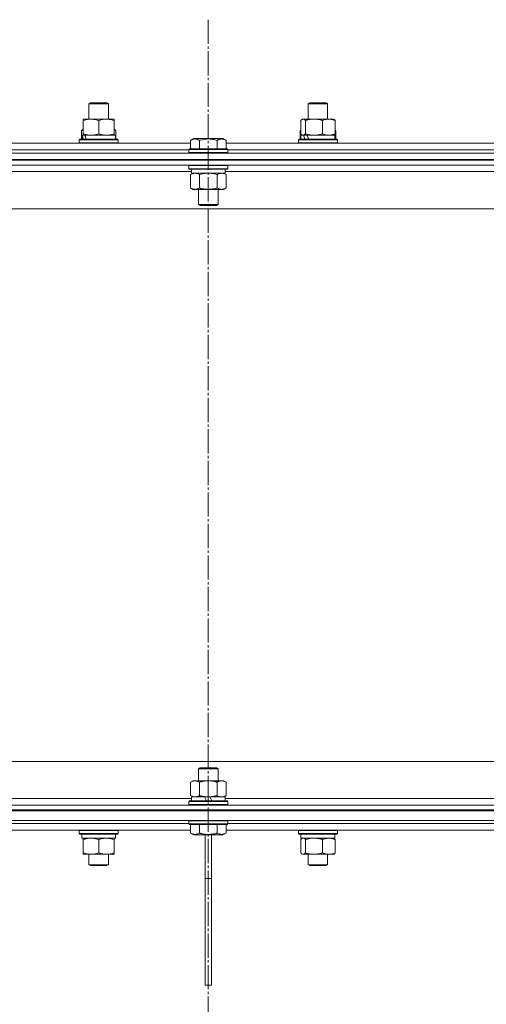
# Model space of a CAD drawing. Units: millimetres. Extents: x 0 to 17488, y -6 to 11880.
# Drawn here: x 11107 to 11396, y 9455 to 10065 of the extents above; entities that cross this region are included whole.
import ezdxf

# ---------------------------------------------------------------- set-up
doc = ezdxf.new("R2010")
doc.units = ezdxf.units.MM
doc.linetypes.add('K5LT_AXLED', pattern=[19.5, 15, -1.5, 1.5, -1.5])
doc.linetypes.add('K5LT_THIN', pattern=[0])
for name, color, linetype, true_color in [('OSI', 2, 'Continuous', 0xffff00), ('R', 1, 'Continuous', 0xff0000), ('WELDING', 7, 'Continuous', 0xffffff)]:
    doc.layers.add(name, color=color, linetype=linetype, true_color=true_color)

msp = doc.modelspace()

# ---------------------------------------------------------------- linework, layer by layer
at = {"layer": 'OSI', "color": 30, "linetype": 'K5LT_AXLED', "lineweight": 18, "true_color": 0xff8000}
msp.add_line((11224.08, 10064.57), (11224.08, 6854.07), dxfattribs=at)
at = {"layer": 'R', "color": 7, "linetype": 'K5LT_THIN', "lineweight": 18}
for p, q in [((11150.21, 10012.49), (11151.21, 10013.07)), ((11150.21, 10003.07), (11150.21, 10012.49)), ((11150.21, 10012.49), (11162.21, 10012.49)), ((11151.21, 10013.07), (11161.21, 10013.07)), ((11162.21, 10012.49), (11161.21, 10013.07)), ((11162.21, 10003.07), (11162.21, 10012.49)), ((11285.95, 10012.49), (11286.95, 10013.07)), ((11285.95, 10003.07), (11285.95, 10012.49)), ((11285.95, 10012.49), (11297.95, 10012.49)), ((11286.95, 10013.07), (11296.95, 10013.07)), ((11297.95, 10012.49), (11296.95, 10013.07)), ((11297.95, 10003.07), (11297.95, 10012.49)), ((11146.71, 10002.22), (11146.71, 10003.07)), ((11146.71, 10003.07), (11165.71, 10003.07)), ((11146.71, 9993.92), (11146.71, 10002.22)), ((11156.21, 9993.92), (11156.21, 10002.22)), ((11165.71, 10003.07), (11165.71, 10002.22)), ((11165.71, 9993.92), (11165.71, 10002.22)), ((11281.36, 9993.92), (11281.36, 10002.22)), ((11282.12, 10002.87), (11282.45, 10003.07)), ((11282.45, 10003.07), (11282.78, 10003.07)), ((11282.78, 10003.07), (11301.45, 10003.07)), ((11284.2, 9993.92), (11284.2, 10002.22)), ((11294.79, 9993.92), (11294.79, 10002.22)), ((11301.79, 10002.87), (11301.45, 10003.07)), ((11302.55, 9993.92), (11302.55, 10002.22)), ((11145.61, 9995.91), (11145.61, 9990.57)), ((11145.71, 9990.57), (11145.71, 9993.07)), ((11145.71, 9993.07), (11146.19, 9993.07)), ((11147.08, 9993.07), (11146.19, 9993.07)), ((11146.37, 9996.57), (11146.71, 9996.76)), ((11146.71, 9993.07), (11146.71, 9993.92)), ((11147.66, 9993.07), (11147.08, 9993.07)), ((11147.66, 9993.07), (11166.71, 9993.07)), ((11166.04, 9996.57), (11165.71, 9996.76)), ((11165.71, 9993.92), (11165.71, 9993.07)), ((11166.71, 9990.57), (11166.71, 9993.07)), ((11166.8, 9995.91), (11166.8, 9990.57)), ((11280.99, 9995.91), (11281.36, 9996.13)), ((11280.99, 9995.91), (11280.99, 9990.57)), ((11281.45, 9990.57), (11281.45, 9993.07)), ((11281.45, 9993.07), (11283.09, 9993.07)), ((11282.12, 9993.26), (11282.45, 9993.07)), ((11283.81, 9993.07), (11283.09, 9993.07)), ((11285.28, 9993.07), (11283.81, 9993.07)), ((11285.28, 9993.07), (11302.45, 9993.07)), ((11301.79, 9993.26), (11301.45, 9993.07)), ((11302.45, 9990.57), (11302.45, 9993.07)), ((11302.92, 9995.91), (11302.55, 9996.13)), ((11302.92, 9995.91), (11302.92, 9990.57)), ((11032.55, 9988.07), (11213.11, 9988.07)), ((11144.21, 9990.27), (11144.38, 9990.57)), ((11144.21, 9988.37), (11144.21, 9990.27)), ((11144.21, 9990.27), (11168.21, 9990.27)), ((11144.21, 9988.37), (11144.38, 9988.07)), ((11144.21, 9988.37), (11168.21, 9988.37)), ((11144.21, 9988.37), (11144.38, 9988.07)), ((11144.38, 9990.57), (11168.03, 9990.57)), ((11168.21, 9990.27), (11168.03, 9990.57)), ((11168.21, 9990.27), (11168.03, 9990.57)), ((11168.21, 9988.37), (11168.03, 9988.07)), ((11168.21, 9988.37), (11168.03, 9988.07)), ((11168.21, 9988.37), (11168.21, 9990.27)), ((11168.21, 9990.27), (11168.21, 9988.37)), ((11213.11, 9989.91), (11215.11, 9991.07)), ((11213.11, 9989.91), (11213.11, 9984.57)), ((11216.31, 9991.07), (11215.11, 9991.07)), ((11233.05, 9991.07), (11216.31, 9991.07)), ((11218.6, 9989.91), (11218.6, 9984.57)), ((11229.57, 9989.91), (11229.57, 9984.57)), ((11235.05, 9989.91), (11233.05, 9991.07)), ((11235.05, 9989.91), (11235.05, 9984.57)), ((11235.05, 9988.07), (11415.61, 9988.07)), ((11279.95, 9990.27), (11280.13, 9990.57)), ((11279.95, 9988.37), (11279.95, 9990.27)), ((11279.95, 9990.27), (11303.95, 9990.27)), ((11279.95, 9988.37), (11280.13, 9988.07)), ((11279.95, 9988.37), (11303.95, 9988.37)), ((11279.95, 9988.37), (11280.13, 9988.07)), ((11280.13, 9990.57), (11303.78, 9990.57)), ((11303.95, 9990.27), (11303.78, 9990.57)), ((11303.95, 9990.27), (11303.78, 9990.57)), ((11303.95, 9988.37), (11303.78, 9988.07)), ((11303.95, 9988.37), (11303.78, 9988.07)), ((11303.95, 9988.37), (11303.95, 9990.27)), ((11303.95, 9990.27), (11303.95, 9988.37)), ((10776.08, 9982.07), (11672.08, 9982.07)), ((11033.58, 9984.07), (11212.08, 9984.07)), ((11033.58, 9984.07), (11212.08, 9984.07)), ((11212.08, 9984.27), (11212.25, 9984.57)), ((11212.08, 9984.27), (11212.08, 9982.37)), ((11213.69, 9984.27), (11212.08, 9984.27)), ((11212.08, 9982.37), (11212.25, 9982.07)), ((11213.69, 9982.37), (11212.08, 9982.37)), ((11213.84, 9984.57), (11212.25, 9984.57)), ((11236.08, 9984.27), (11213.69, 9984.27)), ((11236.08, 9982.37), (11213.69, 9982.37)), ((11235.91, 9984.57), (11213.84, 9984.57)), ((11236.08, 9984.27), (11235.91, 9984.57)), ((11236.08, 9982.37), (11235.91, 9982.07)), ((11236.08, 9984.27), (11236.08, 9982.37)), ((11236.08, 9984.07), (11414.58, 9984.07)), ((11236.08, 9984.07), (11414.58, 9984.07)), ((10776.08, 9978.07), (11672.08, 9978.07)), ((11672.08, 9977.57), (10776.08, 9977.57)), ((11672.08, 9974.57), (10776.08, 9974.57)), ((11146.71, 9977.57), (11146.71, 9978.07)), ((11156.21, 9977.57), (11156.21, 9978.07)), ((11165.71, 9977.57), (11165.71, 9978.07)), ((11212.08, 9974.27), (11212.25, 9974.57)), ((11218.08, 9978.07), (11218.08, 9977.57)), ((11230.08, 9978.07), (11230.08, 9977.57)), ((11236.08, 9974.27), (11235.91, 9974.57)), ((11281.36, 9977.57), (11281.36, 9978.07)), ((11284.2, 9977.57), (11284.2, 9978.07)), ((11294.79, 9977.57), (11294.79, 9978.07)), ((11302.55, 9977.57), (11302.55, 9978.07)), ((11213.58, 9970.57), (11032.08, 9970.57)), ((11212.08, 9974.27), (11212.08, 9972.37)), ((11213.69, 9974.27), (11212.08, 9974.27)), ((11212.08, 9972.37), (11212.25, 9972.07)), ((11213.69, 9972.37), (11212.08, 9972.37)), ((11213.84, 9972.07), (11212.25, 9972.07)), ((11213.11, 9968.72), (11214.58, 9969.57)), ((11213.11, 9968.72), (11213.11, 9960.42)), ((11213.58, 9972.07), (11213.58, 9969.57)), ((11234.58, 9969.57), (11213.58, 9969.57)), ((11236.08, 9974.27), (11213.69, 9974.27)), ((11236.08, 9972.37), (11213.69, 9972.37)), ((11235.91, 9972.07), (11213.84, 9972.07)), ((11218.6, 9968.72), (11218.6, 9960.42)), ((11229.57, 9968.72), (11229.57, 9960.42)), ((11235.05, 9968.72), (11233.58, 9969.57)), ((11234.58, 9972.07), (11234.58, 9969.57)), ((11416.08, 9970.57), (11234.58, 9970.57)), ((11235.05, 9968.72), (11235.05, 9960.42)), ((11236.08, 9972.37), (11235.91, 9972.07)), ((11236.08, 9974.27), (11236.08, 9972.37)), ((11213.11, 9960.42), (11214.58, 9959.57)), ((11232.31, 9959.57), (11214.58, 9959.57)), ((11218.08, 9959.57), (11218.08, 9950.14)), ((11230.08, 9959.57), (11230.08, 9950.14)), ((11233.58, 9959.57), (11232.31, 9959.57)), ((11235.05, 9960.42), (11233.58, 9959.57)), ((11218.08, 9950.14), (11219.08, 9949.57)), ((11218.89, 9950.14), (11218.08, 9950.14)), ((11230.08, 9950.14), (11218.89, 9950.14)), ((11230.08, 9950.14), (11229.08, 9949.57)), ((11599.11, 9947.57), (10849.05, 9947.57)), ((11219.75, 9949.57), (11219.08, 9949.57)), ((11229.08, 9949.57), (11219.75, 9949.57)), ((10996.08, 9605.57), (11467.08, 9605.57)), ((11218.08, 9600.99), (11219.08, 9601.57)), ((11218.08, 9600.99), (11230.08, 9600.99)), ((11218.08, 9593.57), (11218.08, 9600.99)), ((11219.08, 9601.57), (11229.08, 9601.57)), ((11230.08, 9600.99), (11229.08, 9601.57)), ((11230.08, 9593.57), (11230.08, 9600.99)), ((11213.11, 9592.72), (11214.58, 9593.57)), ((11213.11, 9584.42), (11213.11, 9592.72)), ((11214.58, 9593.57), (11232.31, 9593.57)), ((11218.6, 9584.42), (11218.6, 9592.72)), ((11229.57, 9584.42), (11229.57, 9592.72)), ((11232.31, 9593.57), (11233.58, 9593.57)), ((11235.05, 9592.72), (11233.58, 9593.57)), ((11235.05, 9584.42), (11235.05, 9592.72)), ((10776.08, 9578.57), (11672.08, 9578.57)), ((11032.08, 9582.57), (11213.58, 9582.57)), ((11212.08, 9580.77), (11212.25, 9581.07)), ((11212.08, 9578.87), (11212.08, 9580.77)), ((11212.08, 9580.77), (11236.08, 9580.77)), ((11212.08, 9578.87), (11212.25, 9578.57)), ((11212.08, 9578.87), (11236.08, 9578.87)), ((11212.25, 9581.07), (11235.91, 9581.07)), ((11213.11, 9584.42), (11214.58, 9583.57)), ((11213.58, 9581.07), (11213.58, 9583.57)), ((11213.58, 9583.57), (11221.78, 9583.57)), ((11224.08, 9583.57), (11221.78, 9583.57)), ((11221.78, 9583.57), (11222.95, 9581.07)), ((11225.09, 9583.57), (11224.08, 9583.57)), ((11225.09, 9583.57), (11226.26, 9581.07)), ((11225.09, 9583.57), (11234.58, 9583.57)), ((11235.05, 9584.42), (11233.58, 9583.57)), ((11234.58, 9581.07), (11234.58, 9583.57)), ((11234.58, 9582.57), (11416.08, 9582.57)), ((11236.08, 9580.77), (11235.91, 9581.07)), ((11236.08, 9578.87), (11235.91, 9578.57)), ((11236.08, 9578.87), (11236.08, 9580.77)), ((10776.08, 9575.57), (11672.08, 9575.57)), ((10776.08, 9575.07), (11672.08, 9575.07)), ((11218.08, 9575.07), (11218.08, 9575.57)), ((11230.08, 9575.07), (11230.08, 9575.57)), ((10776.08, 9569.07), (11672.08, 9569.07)), ((11033.58, 9567.07), (11212.08, 9567.07)), ((11033.58, 9567.07), (11212.08, 9567.07)), ((11212.08, 9568.77), (11212.25, 9569.07)), ((11212.08, 9566.87), (11212.08, 9568.77)), ((11212.08, 9568.77), (11236.08, 9568.77)), ((11212.08, 9566.87), (11212.25, 9566.57)), ((11212.08, 9566.87), (11236.08, 9566.87)), ((11212.25, 9566.57), (11235.91, 9566.57)), ((11213.11, 9561.22), (11213.11, 9566.57)), ((11218.6, 9561.22), (11218.6, 9566.57)), ((11229.57, 9561.22), (11229.57, 9566.57)), ((11235.05, 9561.22), (11235.05, 9566.57)), ((11236.08, 9568.77), (11235.91, 9569.07)), ((11236.08, 9566.87), (11235.91, 9566.57)), ((11236.08, 9566.87), (11236.08, 9568.77)), ((11236.08, 9567.07), (11414.58, 9567.07)), ((11236.08, 9567.07), (11414.58, 9567.07)), ((11032.55, 9563.07), (11213.11, 9563.07)), ((11144.21, 9562.77), (11144.38, 9563.07)), ((11144.21, 9560.87), (11144.21, 9562.77)), ((11144.21, 9562.77), (11166.6, 9562.77)), ((11144.21, 9560.87), (11144.38, 9560.57)), ((11144.21, 9560.87), (11166.6, 9560.87)), ((11144.38, 9560.57), (11166.45, 9560.57)), ((11145.71, 9558.07), (11145.71, 9560.57)), ((11166.45, 9560.57), (11168.03, 9560.57)), ((11166.6, 9562.77), (11168.21, 9562.77)), ((11166.6, 9560.87), (11168.21, 9560.87)), ((11166.71, 9558.07), (11166.71, 9560.57)), ((11168.21, 9562.77), (11168.03, 9563.07)), ((11168.21, 9560.87), (11168.03, 9560.57)), ((11168.21, 9560.87), (11168.21, 9562.77)), ((11213.11, 9561.22), (11215.11, 9560.07)), ((11235.05, 9561.22), (11233.05, 9560.07)), ((11235.05, 9563.07), (11415.61, 9563.07)), ((11279.95, 9562.77), (11280.13, 9563.07)), ((11279.95, 9560.87), (11279.95, 9562.77)), ((11279.95, 9562.77), (11303.55, 9562.77)), ((11279.95, 9560.87), (11280.13, 9560.57)), ((11279.95, 9560.87), (11303.55, 9560.87)), ((11280.13, 9560.57), (11303.38, 9560.57)), ((11281.45, 9558.07), (11281.45, 9560.57)), ((11302.45, 9558.07), (11302.45, 9560.57)), ((11303.38, 9560.57), (11303.78, 9560.57)), ((11303.55, 9562.77), (11303.95, 9562.77)), ((11303.55, 9560.87), (11303.95, 9560.87)), ((11303.95, 9562.77), (11303.78, 9563.07)), ((11303.95, 9560.87), (11303.78, 9560.57)), ((11303.95, 9560.87), (11303.95, 9562.77)), ((11145.71, 9558.07), (11166.71, 9558.07)), ((11146.71, 9557.22), (11146.71, 9558.07)), ((11146.71, 9548.92), (11146.71, 9557.22)), ((11156.21, 9548.92), (11156.21, 9557.22)), ((11165.71, 9558.07), (11165.71, 9557.22)), ((11165.71, 9548.92), (11165.71, 9557.22)), ((11215.11, 9560.07), (11233.05, 9560.07)), ((11222.08, 9560.07), (11222.08, 9533.07)), ((11226.08, 9560.07), (11226.08, 9533.07)), ((11281.36, 9548.92), (11281.36, 9557.22)), ((11281.45, 9558.07), (11302.45, 9558.07)), ((11282.12, 9557.87), (11282.45, 9558.07)), ((11284.2, 9548.92), (11284.2, 9557.22)), ((11294.79, 9548.92), (11294.79, 9557.22)), ((11301.79, 9557.87), (11301.45, 9558.07)), ((11302.55, 9548.92), (11302.55, 9557.22)), ((11146.71, 9548.07), (11146.71, 9548.92)), ((11151.46, 9548.07), (11146.71, 9548.07)), ((11150.21, 9548.07), (11150.21, 9541.64)), ((11160.96, 9548.07), (11151.46, 9548.07)), ((11165.71, 9548.07), (11160.96, 9548.07)), ((11162.21, 9548.07), (11162.21, 9541.64)), ((11165.71, 9548.92), (11165.71, 9548.07)), ((11282.12, 9548.26), (11282.45, 9548.07)), ((11282.78, 9548.07), (11282.45, 9548.07)), ((11289.5, 9548.07), (11282.78, 9548.07)), ((11285.95, 9548.07), (11285.95, 9541.64)), ((11298.67, 9548.07), (11289.5, 9548.07)), ((11297.95, 9548.07), (11297.95, 9541.64)), ((11301.45, 9548.07), (11298.67, 9548.07)), ((11301.79, 9548.26), (11301.45, 9548.07)), ((11162.21, 9541.64), (11150.21, 9541.64)), ((11150.21, 9541.64), (11151.21, 9541.07)), ((11161.21, 9541.07), (11151.21, 9541.07)), ((11162.21, 9541.64), (11161.21, 9541.07)), ((11297.95, 9541.64), (11285.95, 9541.64)), ((11285.95, 9541.64), (11286.95, 9541.07)), ((11296.95, 9541.07), (11286.95, 9541.07)), ((11297.95, 9541.64), (11296.95, 9541.07)), ((11222.08, 9467.07), (11222.08, 9533.07)), ((11226.08, 9533.07), (11222.08, 9533.07)), ((11226.08, 9467.07), (11226.08, 9533.07)), ((11222.08, 9467.07), (11226.08, 9467.07))]:
    msp.add_line(p, q, dxfattribs=at)
for centre, major_axis, ratio, start_param, end_param in [((11156.21, 9988.14), (-6.17, 22.4), 0.379473, 1.246058, 1.35866), ((11156.21, 9995.24), (-6.17, 22.4), 0.379473, 1.563245, 1.675638), ((11291.95, 9988.14), (-8.18, 22.39), 0.294295, 1.243113, 1.355715), ((11291.95, 9995.24), (-8.18, 22.39), 0.294295, 1.5603, 1.672693)]:
    msp.add_ellipse(centre, major_axis=major_axis, ratio=ratio, start_param=start_param, end_param=end_param, dxfattribs=at)
at = {"layer": 'WELDING', "color": 7, "linetype": 'K5LT_THIN', "lineweight": 18}
for p, q in [((11281.61, 10002.48), (11281.36, 10002.22)), ((11281.86, 10002.7), (11281.61, 10002.48)), ((11282.12, 10002.87), (11281.86, 10002.7)), ((11282.34, 10002.98), (11282.12, 10002.87)), ((11282.56, 10003.04), (11282.34, 10002.98)), ((11282.78, 10003.07), (11282.56, 10003.04)), ((11145.97, 9996.06), (11145.61, 9995.91)), ((11146.34, 9996.19), (11145.97, 9996.06)), ((11146.71, 9996.31), (11146.34, 9996.19)), ((11165.82, 9996.68), (11165.71, 9996.71)), ((11165.93, 9996.63), (11165.82, 9996.68)), ((11166.04, 9996.57), (11165.93, 9996.63)), ((11166.3, 9996.39), (11166.04, 9996.57)), ((11166.55, 9996.17), (11166.3, 9996.39)), ((11166.8, 9995.91), (11166.55, 9996.17)), ((11281.11, 9995.98), (11280.99, 9995.91)), ((11281.23, 9996.05), (11281.11, 9995.98)), ((11281.36, 9996.12), (11281.23, 9996.05)), ((11281.36, 9993.92), (11281.61, 9993.65)), ((11281.61, 9993.65), (11281.86, 9993.43)), ((11281.86, 9993.43), (11282.12, 9993.26)), ((11282.12, 9993.26), (11282.34, 9993.15)), ((11282.34, 9993.15), (11282.56, 9993.09)), ((11282.56, 9993.09), (11282.78, 9993.07)), ((11302.68, 9996.05), (11302.55, 9996.12)), ((11302.8, 9995.98), (11302.68, 9996.05)), ((11302.92, 9995.91), (11302.8, 9995.98)), ((11220.4, 9969.17), (11218.6, 9968.72)), ((11222.23, 9969.46), (11220.4, 9969.17)), ((11224.08, 9969.57), (11222.23, 9969.46)), ((11225.93, 9969.46), (11224.08, 9969.57)), ((11227.77, 9969.17), (11225.93, 9969.46)), ((11229.57, 9968.72), (11227.77, 9969.17)), ((11233.23, 9969.46), (11232.31, 9969.57)), ((11234.15, 9969.17), (11233.23, 9969.46)), ((11235.05, 9968.72), (11234.15, 9969.17)), ((11281.61, 9557.48), (11281.36, 9557.22)), ((11281.86, 9557.7), (11281.61, 9557.48)), ((11282.12, 9557.87), (11281.86, 9557.7)), ((11282.82, 9558.07), (11282.12, 9557.87)), ((11283.52, 9557.83), (11282.82, 9558.07)), ((11284.2, 9557.22), (11283.52, 9557.83)), ((11281.36, 9548.92), (11281.61, 9548.65)), ((11281.61, 9548.65), (11281.86, 9548.43)), ((11281.86, 9548.43), (11282.12, 9548.26)), ((11282.12, 9548.26), (11282.34, 9548.15)), ((11282.34, 9548.15), (11282.56, 9548.09)), ((11282.56, 9548.09), (11282.78, 9548.07))]:
    msp.add_line(p, q, dxfattribs=at)
for points, knots in [([(11156.21, 10002.22), (11155.65, 10002.4), (11154.83, 10002.64), (11153.84, 10002.85), (11153.24, 10002.94), (11152.72, 10003.01), (11152.13, 10003.05), (11151.51, 10003.07), (11150.9, 10003.06), (11150.45, 10003.03), (11149.94, 10002.98), (11149.31, 10002.89), (11148.17, 10002.67), (11147.29, 10002.41), (11146.71, 10002.22)], [0, 0, 0, 0, 2.72415, 3.912285, 4.716446, 5.530362, 6.353984, 7.500189, 8.40607, 9.211142, 9.605533, 10.761675, 12.184093, 15, 15, 15, 15]), ([(11165.71, 10002.22), (11165.15, 10002.4), (11164.33, 10002.64), (11163.34, 10002.85), (11162.74, 10002.94), (11162.22, 10003.01), (11161.63, 10003.05), (11161.01, 10003.07), (11160.4, 10003.06), (11159.95, 10003.03), (11159.44, 10002.98), (11158.81, 10002.89), (11157.67, 10002.67), (11156.79, 10002.41), (11156.21, 10002.22)], [0, 0, 0, 0, 2.72415, 3.912285, 4.716446, 5.530362, 6.353984, 7.500189, 8.40607, 9.211142, 9.605533, 10.761675, 12.184093, 15, 15, 15, 15]), ([(11284.2, 10002.22), (11284.03, 10002.41), (11283.77, 10002.65), (11283.44, 10002.88), (11283.22, 10002.98), (11283, 10003.05), (11282.86, 10003.07), (11282.78, 10003.07)], [0, 0, 0, 0, 3.005828, 4.318193, 5.5895, 6.632109, 8, 8, 8, 8]), ([(11294.79, 10002.22), (11294.17, 10002.4), (11293.26, 10002.64), (11292.15, 10002.85), (11291.49, 10002.94), (11290.9, 10003.01), (11290.24, 10003.05), (11289.55, 10003.07), (11288.87, 10003.06), (11288.37, 10003.03), (11287.81, 10002.98), (11287.1, 10002.89), (11285.83, 10002.67), (11284.84, 10002.41), (11284.2, 10002.22)], [0, 0, 0, 0, 2.72415, 3.912285, 4.716446, 5.530362, 6.353984, 7.500189, 8.40607, 9.211142, 9.605533, 10.761675, 12.184093, 15, 15, 15, 15]), ([(11302.55, 10002.22), (11302.09, 10002.4), (11301.43, 10002.64), (11300.62, 10002.85), (11300.13, 10002.94), (11299.7, 10003.01), (11299.22, 10003.05), (11298.71, 10003.07), (11298.21, 10003.06), (11297.78, 10003.02), (11297.3, 10002.96), (11296.67, 10002.84), (11295.81, 10002.61), (11295.16, 10002.37), (11294.79, 10002.22)], [0, 0, 0, 0, 2.72415, 3.912285, 4.716446, 5.530362, 6.353984, 7.500189, 8.40607, 9.211142, 9.998759, 11.128707, 12.847273, 15, 15, 15, 15]), ([(11301.79, 10002.87), (11301.93, 10002.8), (11302.18, 10002.61), (11302.43, 10002.35), (11302.55, 10002.22)], [0, 0, 0, 0, 2.63417, 5, 5, 5, 5]), ([(11145.61, 9995.91), (11145.73, 9996.05), (11145.94, 9996.26), (11146.2, 9996.46), (11146.34, 9996.55), (11146.37, 9996.57)], [0, 0, 0, 0, 2.831841, 5.1369, 6, 6, 6, 6]), ([(11146.71, 9993.92), (11147.2, 9993.75), (11147.96, 9993.53), (11148.93, 9993.31), (11149.6, 9993.2), (11150.22, 9993.12), (11150.84, 9993.08), (11151.25, 9993.07), (11151.46, 9993.07)], [0, 0, 0, 0, 2.905563, 4.375924, 5.511195, 6.679161, 7.850161, 9, 9, 9, 9]), ([(11151.46, 9993.07), (11151.67, 9993.07), (11152.1, 9993.08), (11152.75, 9993.13), (11153.38, 9993.21), (11154.18, 9993.35), (11155.12, 9993.57), (11155.86, 9993.8), (11156.21, 9993.92)], [0, 0, 0, 0, 1.192024, 2.404251, 3.60809, 4.765234, 6.955738, 9, 9, 9, 9]), ([(11156.21, 9993.92), (11156.7, 9993.75), (11157.46, 9993.53), (11158.43, 9993.31), (11159.1, 9993.2), (11159.72, 9993.12), (11160.34, 9993.08), (11160.75, 9993.07), (11160.96, 9993.07)], [0, 0, 0, 0, 2.905563, 4.375924, 5.511195, 6.679161, 7.850161, 9, 9, 9, 9]), ([(11160.96, 9993.07), (11161.17, 9993.07), (11161.6, 9993.08), (11162.25, 9993.13), (11162.88, 9993.21), (11163.68, 9993.35), (11164.62, 9993.57), (11165.36, 9993.8), (11165.71, 9993.92)], [0, 0, 0, 0, 1.192024, 2.404251, 3.60809, 4.765234, 6.955738, 9, 9, 9, 9]), ([(11282.78, 9993.07), (11282.87, 9993.07), (11283.05, 9993.09), (11283.28, 9993.17), (11283.57, 9993.33), (11283.86, 9993.56), (11284.11, 9993.81), (11284.2, 9993.92)], [0, 0, 0, 0, 1.523216, 3.057663, 3.814901, 6.405767, 8, 8, 8, 8]), ([(11284.2, 9993.92), (11284.75, 9993.75), (11285.6, 9993.53), (11286.68, 9993.31), (11287.43, 9993.2), (11288.11, 9993.12), (11288.81, 9993.08), (11289.27, 9993.07), (11289.5, 9993.07)], [0, 0, 0, 0, 2.905563, 4.375924, 5.511195, 6.679161, 7.850161, 9, 9, 9, 9]), ([(11289.5, 9993.07), (11289.74, 9993.07), (11290.22, 9993.08), (11290.94, 9993.13), (11291.64, 9993.21), (11292.54, 9993.35), (11293.58, 9993.57), (11294.4, 9993.8), (11294.79, 9993.92)], [0, 0, 0, 0, 1.192024, 2.404251, 3.60809, 4.765234, 6.955738, 9, 9, 9, 9]), ([(11294.79, 9993.92), (11295.2, 9993.75), (11295.82, 9993.53), (11296.61, 9993.31), (11297.16, 9993.2), (11297.66, 9993.12), (11298.17, 9993.08), (11298.51, 9993.07), (11298.67, 9993.07)], [0, 0, 0, 0, 2.905563, 4.375924, 5.511195, 6.679161, 7.850161, 9, 9, 9, 9]), ([(11298.67, 9993.07), (11298.85, 9993.07), (11299.2, 9993.08), (11299.73, 9993.13), (11300.24, 9993.21), (11300.9, 9993.35), (11301.66, 9993.57), (11302.26, 9993.8), (11302.55, 9993.92)], [0, 0, 0, 0, 1.192024, 2.404251, 3.60809, 4.765234, 6.955738, 9, 9, 9, 9]), ([(11302.55, 9993.92), (11302.43, 9993.78), (11302.17, 9993.52), (11301.92, 9993.33), (11301.79, 9993.26)], [0, 0, 0, 0, 2.507761, 5, 5, 5, 5]), ([(11215.85, 9990.76), (11215.71, 9990.76), (11215.43, 9990.75), (11214.99, 9990.68), (11214.58, 9990.58), (11213.94, 9990.35), (11213.47, 9990.12), (11213.11, 9989.91)], [0, 0, 0, 0, 1.226606, 2.409535, 3.824463, 4.76519, 8, 8, 8, 8]), ([(11218.6, 9989.91), (11218.42, 9990.02), (11218.07, 9990.2), (11217.52, 9990.45), (11217, 9990.62), (11216.49, 9990.72), (11216.13, 9990.76), (11215.92, 9990.76), (11215.85, 9990.76)], [0, 0, 0, 0, 1.81824, 3.449192, 5.5205, 6.92415, 8.399389, 9, 9, 9, 9]), ([(11229.57, 9989.91), (11229.33, 9989.98), (11228.71, 9990.15), (11227.58, 9990.42), (11226.46, 9990.6), (11225.51, 9990.71), (11224.87, 9990.75), (11224.37, 9990.76), (11224.01, 9990.76), (11223.67, 9990.76), (11223.27, 9990.74), (11222.82, 9990.72), (11222.36, 9990.67), (11221.71, 9990.6), (11220.69, 9990.44), (11219.59, 9990.19), (11218.84, 9989.98), (11218.6, 9989.91)], [0, 0, 0, 0, 2.896048, 7.635036, 13.675312, 16.352744, 19.030177, 21.193346, 22.27493, 23.356515, 25.164905, 26.973294, 28.781684, 30.590074, 34.691771, 40.985529, 43.953237, 43.953237, 43.953237, 43.953237]), ([(11235.05, 9989.91), (11234.73, 9990.1), (11234.33, 9990.3), (11233.83, 9990.49), (11233.57, 9990.58), (11233.29, 9990.65), (11233.01, 9990.71), (11232.69, 9990.75), (11232.33, 9990.77), (11231.98, 9990.75), (11231.66, 9990.71), (11231.31, 9990.65), (11230.87, 9990.53), (11230.27, 9990.29), (11229.83, 9990.06), (11229.57, 9989.91)], [0, 0, 0, 0, 2.912728, 3.529104, 4.366059, 5.20805, 5.90491, 6.841792, 7.999747, 8.992853, 9.878966, 10.753647, 12.031595, 13.665019, 16, 16, 16, 16]), ([(11215.85, 9969.57), (11215.73, 9969.57), (11215.48, 9969.56), (11215.11, 9969.51), (11214.74, 9969.42), (11214.28, 9969.28), (11213.74, 9969.06), (11213.32, 9968.84), (11213.11, 9968.72)], [0, 0, 0, 0, 1.192024, 2.404251, 3.60809, 4.765234, 6.955738, 9, 9, 9, 9]), ([(11218.6, 9968.72), (11218.31, 9968.88), (11217.87, 9969.11), (11217.31, 9969.32), (11216.93, 9969.43), (11216.57, 9969.51), (11216.21, 9969.56), (11215.97, 9969.57), (11215.85, 9969.57)], [0, 0, 0, 0, 2.905563, 4.375924, 5.511195, 6.679161, 7.850161, 9, 9, 9, 9]), ([(11232.31, 9969.57), (11232.12, 9969.57), (11231.81, 9969.55), (11231.32, 9969.46), (11230.8, 9969.31), (11230.19, 9969.06), (11229.77, 9968.84), (11229.57, 9968.72)], [0, 0, 0, 0, 1.597458, 2.676777, 4.235764, 6.182879, 8, 8, 8, 8]), ([(11213.11, 9960.42), (11213.43, 9960.23), (11213.91, 9959.99), (11214.48, 9959.79), (11214.82, 9959.69), (11215.12, 9959.63), (11215.47, 9959.58), (11215.82, 9959.56), (11216.18, 9959.58), (11216.49, 9959.61), (11216.82, 9959.67), (11217.27, 9959.79), (11217.88, 9960.03), (11218.34, 9960.27), (11218.6, 9960.42)], [0, 0, 0, 0, 2.72415, 3.912285, 4.716446, 5.530362, 6.353984, 7.500189, 8.40607, 9.211142, 9.998759, 11.128707, 12.847273, 15, 15, 15, 15]), ([(11218.6, 9960.42), (11218.69, 9960.39), (11218.87, 9960.34), (11219.15, 9960.26), (11219.43, 9960.19), (11219.98, 9960.05), (11220.75, 9959.89), (11221.72, 9959.73), (11222.45, 9959.64), (11222.99, 9959.6), (11223.36, 9959.58), (11223.66, 9959.57), (11223.9, 9959.57), (11224.14, 9959.57), (11224.44, 9959.57), (11224.81, 9959.58), (11225.17, 9959.6), (11225.65, 9959.64), (11226.25, 9959.7), (11227.17, 9959.84), (11228.06, 9960.02), (11228.82, 9960.21), (11229.24, 9960.32), (11229.46, 9960.38), (11229.57, 9960.42)], [0, 0, 0, 0, 0.360272, 0.720544, 1.080816, 1.441087, 2.882175, 4.029166, 5.176157, 5.634334, 6.092512, 6.546256, 6.773128, 7, 7.455961, 7.911922, 8.367882, 8.823843, 9.735765, 10.647686, 12.323843, 13.161922, 13.580961, 14, 14, 14, 14]), ([(11229.57, 9960.42), (11229.81, 9960.27), (11230.24, 9960.05), (11230.85, 9959.81), (11231.38, 9959.66), (11231.86, 9959.58), (11232.17, 9959.57), (11232.31, 9959.57)], [0, 0, 0, 0, 2.217775, 3.830428, 5.353122, 6.821732, 8, 8, 8, 8]), ([(11232.31, 9959.57), (11232.49, 9959.57), (11232.84, 9959.59), (11233.28, 9959.67), (11233.78, 9959.82), (11234.34, 9960.03), (11234.81, 9960.28), (11235.05, 9960.42)], [0, 0, 0, 0, 1.523216, 3.057663, 3.814901, 5.878539, 8, 8, 8, 8]), ([(11218.6, 9592.72), (11218.27, 9592.9), (11217.8, 9593.14), (11217.23, 9593.35), (11216.88, 9593.44), (11216.58, 9593.51), (11216.24, 9593.55), (11215.88, 9593.57), (11215.53, 9593.56), (11215.22, 9593.52), (11214.89, 9593.46), (11214.44, 9593.34), (11213.83, 9593.11), (11213.37, 9592.87), (11213.11, 9592.72)], [0, 0, 0, 0, 2.72415, 3.912285, 4.716446, 5.530362, 6.353984, 7.500189, 8.40607, 9.211142, 9.998759, 11.128707, 12.847273, 15, 15, 15, 15]), ([(11229.57, 9592.72), (11229.47, 9592.75), (11229.29, 9592.8), (11229.01, 9592.87), (11228.74, 9592.94), (11228.18, 9593.08), (11227.42, 9593.25), (11226.44, 9593.41), (11225.71, 9593.49), (11225.17, 9593.53), (11224.8, 9593.55), (11224.5, 9593.56), (11224.26, 9593.57), (11224.02, 9593.57), (11223.72, 9593.56), (11223.36, 9593.55), (11222.99, 9593.53), (11222.51, 9593.5), (11221.91, 9593.43), (11220.99, 9593.29), (11220.1, 9593.11), (11219.35, 9592.92), (11218.92, 9592.81), (11218.7, 9592.75), (11218.6, 9592.72)], [0, 0, 0, 0, 0.360272, 0.720544, 1.080816, 1.441087, 2.882175, 4.029166, 5.176157, 5.634334, 6.092512, 6.546256, 6.773128, 7, 7.455961, 7.911922, 8.367882, 8.823843, 9.735765, 10.647686, 12.323843, 13.161922, 13.580961, 14, 14, 14, 14]), ([(11232.31, 9593.57), (11232.13, 9593.57), (11231.77, 9593.54), (11231.33, 9593.46), (11230.84, 9593.32), (11230.27, 9593.1), (11229.8, 9592.86), (11229.57, 9592.72)], [0, 0, 0, 0, 1.523216, 3.057663, 3.814901, 5.878539, 8, 8, 8, 8]), ([(11235.05, 9592.72), (11234.8, 9592.86), (11234.37, 9593.08), (11233.76, 9593.33), (11233.23, 9593.47), (11232.75, 9593.55), (11232.45, 9593.57), (11232.31, 9593.57)], [0, 0, 0, 0, 2.217775, 3.830428, 5.353122, 6.821732, 8, 8, 8, 8]), ([(11213.11, 9584.42), (11213.4, 9584.25), (11213.84, 9584.03), (11214.4, 9583.81), (11214.78, 9583.7), (11215.14, 9583.62), (11215.5, 9583.58), (11215.74, 9583.57), (11215.85, 9583.57)], [0, 0, 0, 0, 2.905563, 4.375924, 5.511195, 6.679161, 7.850161, 9, 9, 9, 9]), ([(11215.85, 9583.57), (11215.98, 9583.57), (11216.23, 9583.58), (11216.6, 9583.63), (11216.96, 9583.71), (11217.43, 9583.85), (11217.97, 9584.07), (11218.39, 9584.3), (11218.6, 9584.42)], [0, 0, 0, 0, 1.192024, 2.404251, 3.60809, 4.765234, 6.955738, 9, 9, 9, 9]), ([(11218.6, 9584.42), (11218.66, 9584.4), (11218.78, 9584.36), (11218.97, 9584.31), (11219.15, 9584.26), (11219.39, 9584.2), (11219.7, 9584.12), (11220.04, 9584.04), (11220.35, 9583.97), (11220.63, 9583.92), (11220.86, 9583.87), (11221.04, 9583.84), (11221.26, 9583.8), (11221.54, 9583.76), (11221.9, 9583.71), (11222.27, 9583.66), (11222.75, 9583.62), (11223.24, 9583.59), (11223.72, 9583.57), (11223.96, 9583.57), (11224.08, 9583.57)], [0, 0, 0, 0, 0.14736, 0.294719, 0.442079, 0.589439, 0.884158, 1.178877, 1.396237, 1.613598, 1.830958, 1.939638, 2.048318, 2.328827, 2.609337, 2.889846, 3.170356, 3.731374, 4.011884, 4.292393, 4.292393, 4.292393, 4.292393]), ([(11224.08, 9583.57), (11224.26, 9583.57), (11224.63, 9583.57), (11225.18, 9583.6), (11225.74, 9583.65), (11226.22, 9583.7), (11226.58, 9583.75), (11226.81, 9583.79), (11226.98, 9583.82), (11227.16, 9583.85), (11227.33, 9583.88), (11227.5, 9583.91), (11227.7, 9583.95), (11227.91, 9584), (11228.23, 9584.07), (11228.55, 9584.14), (11228.86, 9584.22), (11229.1, 9584.28), (11229.33, 9584.35), (11229.49, 9584.39), (11229.57, 9584.42)], [0, 0, 0, 0, 0.426692, 0.853385, 1.280077, 1.70677, 1.976977, 2.112081, 2.247185, 2.382289, 2.517392, 2.652496, 2.7876, 2.975699, 3.163798, 3.539996, 3.728096, 3.916195, 4.104294, 4.292393, 4.292393, 4.292393, 4.292393]), ([(11229.57, 9584.42), (11229.9, 9584.22), (11230.39, 9583.98), (11231.03, 9583.76), (11231.45, 9583.65), (11231.87, 9583.58), (11232.15, 9583.57), (11232.31, 9583.57)], [0, 0, 0, 0, 3.005828, 4.318193, 5.5895, 6.632109, 8, 8, 8, 8]), ([(11232.31, 9583.57), (11232.5, 9583.57), (11232.81, 9583.59), (11233.3, 9583.68), (11233.82, 9583.83), (11234.42, 9584.07), (11234.85, 9584.3), (11235.05, 9584.42)], [0, 0, 0, 0, 1.597458, 2.676777, 4.235764, 6.182879, 8, 8, 8, 8]), ([(11213.11, 9561.22), (11213.44, 9561.03), (11213.83, 9560.83), (11214.33, 9560.64), (11214.59, 9560.56), (11214.87, 9560.49), (11215.15, 9560.43), (11215.48, 9560.38), (11215.83, 9560.37), (11216.19, 9560.38), (11216.51, 9560.42), (11216.86, 9560.49), (11217.29, 9560.61), (11217.89, 9560.84), (11218.34, 9561.07), (11218.6, 9561.22)], [0, 0, 0, 0, 2.912728, 3.529104, 4.366059, 5.20805, 5.90491, 6.841792, 7.999747, 8.992853, 9.878966, 10.753647, 12.031595, 13.665019, 16, 16, 16, 16]), ([(11218.6, 9561.22), (11218.83, 9561.15), (11219.45, 9560.98), (11220.58, 9560.72), (11221.7, 9560.53), (11222.66, 9560.43), (11223.29, 9560.39), (11223.79, 9560.37), (11224.16, 9560.37), (11224.49, 9560.38), (11224.89, 9560.39), (11225.35, 9560.42), (11225.8, 9560.46), (11226.45, 9560.53), (11227.47, 9560.7), (11228.57, 9560.94), (11229.33, 9561.15), (11229.57, 9561.22)], [0, 0, 0, 0, 2.896048, 7.635036, 13.675312, 16.352744, 19.030177, 21.193346, 22.27493, 23.356515, 25.164905, 26.973294, 28.781684, 30.590074, 34.691771, 40.985529, 43.953237, 43.953237, 43.953237, 43.953237]), ([(11229.57, 9561.22), (11229.89, 9561.03), (11230.29, 9560.83), (11230.79, 9560.64), (11231.05, 9560.56), (11231.32, 9560.49), (11231.61, 9560.43), (11231.93, 9560.38), (11232.29, 9560.37), (11232.64, 9560.38), (11232.96, 9560.42), (11233.31, 9560.49), (11233.75, 9560.61), (11234.34, 9560.84), (11234.79, 9561.07), (11235.05, 9561.22)], [0, 0, 0, 0, 2.912728, 3.529104, 4.366059, 5.20805, 5.90491, 6.841792, 7.999747, 8.992853, 9.878966, 10.753647, 12.031595, 13.665019, 16, 16, 16, 16]), ([(11151.46, 9558.07), (11151.13, 9558.07), (11150.59, 9558.05), (11149.75, 9557.96), (11148.84, 9557.81), (11147.79, 9557.56), (11147.06, 9557.34), (11146.71, 9557.22)], [0, 0, 0, 0, 1.597458, 2.676777, 4.235764, 6.182879, 8, 8, 8, 8]), ([(11156.21, 9557.22), (11155.63, 9557.41), (11154.79, 9557.65), (11153.68, 9557.88), (11152.95, 9557.98), (11152.21, 9558.05), (11151.73, 9558.07), (11151.46, 9558.07)], [0, 0, 0, 0, 3.005828, 4.318193, 5.5895, 6.632109, 8, 8, 8, 8]), ([(11165.71, 9557.22), (11165.15, 9557.4), (11164.33, 9557.64), (11163.34, 9557.85), (11162.74, 9557.94), (11162.22, 9558.01), (11161.63, 9558.05), (11161.01, 9558.07), (11160.4, 9558.06), (11159.95, 9558.03), (11159.44, 9557.98), (11158.81, 9557.89), (11157.67, 9557.67), (11156.79, 9557.41), (11156.21, 9557.22)], [0, 0, 0, 0, 2.72415, 3.912285, 4.716446, 5.530362, 6.353984, 7.500189, 8.40607, 9.211142, 9.605533, 10.761675, 12.184093, 15, 15, 15, 15]), ([(11289.5, 9558.07), (11289.13, 9558.07), (11288.53, 9558.05), (11287.59, 9557.96), (11286.57, 9557.81), (11285.41, 9557.56), (11284.59, 9557.34), (11284.2, 9557.22)], [0, 0, 0, 0, 1.597458, 2.676777, 4.235764, 6.182879, 8, 8, 8, 8]), ([(11294.79, 9557.22), (11294.15, 9557.41), (11293.21, 9557.65), (11291.97, 9557.88), (11291.16, 9557.98), (11290.34, 9558.05), (11289.8, 9558.07), (11289.5, 9558.07)], [0, 0, 0, 0, 3.005828, 4.318193, 5.5895, 6.632109, 8, 8, 8, 8]), ([(11302.55, 9557.22), (11302.09, 9557.4), (11301.43, 9557.64), (11300.62, 9557.85), (11300.13, 9557.94), (11299.7, 9558.01), (11299.22, 9558.05), (11298.71, 9558.07), (11298.21, 9558.06), (11297.78, 9558.02), (11297.3, 9557.96), (11296.67, 9557.84), (11295.81, 9557.61), (11295.16, 9557.37), (11294.79, 9557.22)], [0, 0, 0, 0, 2.72415, 3.912285, 4.716446, 5.530362, 6.353984, 7.500189, 8.40607, 9.211142, 9.998759, 11.128707, 12.847273, 15, 15, 15, 15]), ([(11301.79, 9557.87), (11301.94, 9557.79), (11302.19, 9557.59), (11302.44, 9557.34), (11302.55, 9557.22)], [0, 0, 0, 0, 2.879343, 5, 5, 5, 5]), ([(11146.71, 9548.92), (11147.14, 9548.77), (11147.88, 9548.55), (11148.89, 9548.32), (11149.71, 9548.18), (11150.45, 9548.1), (11151.03, 9548.07), (11151.36, 9548.07), (11151.46, 9548.07)], [0, 0, 0, 0, 2.494996, 4.309231, 5.73815, 7.133977, 8.472011, 9, 9, 9, 9]), ([(11151.46, 9548.07), (11151.77, 9548.07), (11152.38, 9548.09), (11153.14, 9548.17), (11154.01, 9548.32), (11154.98, 9548.53), (11155.8, 9548.78), (11156.21, 9548.92)], [0, 0, 0, 0, 1.523216, 3.057663, 3.814901, 5.878539, 8, 8, 8, 8]), ([(11156.21, 9548.92), (11156.7, 9548.75), (11157.46, 9548.53), (11158.43, 9548.31), (11159.1, 9548.2), (11159.72, 9548.12), (11160.34, 9548.08), (11160.75, 9548.07), (11160.96, 9548.07)], [0, 0, 0, 0, 2.905563, 4.375924, 5.511195, 6.679161, 7.850161, 9, 9, 9, 9]), ([(11160.96, 9548.07), (11161.17, 9548.07), (11161.6, 9548.08), (11162.25, 9548.13), (11162.88, 9548.21), (11163.68, 9548.35), (11164.62, 9548.57), (11165.36, 9548.8), (11165.71, 9548.92)], [0, 0, 0, 0, 1.192024, 2.404251, 3.60809, 4.765234, 6.955738, 9, 9, 9, 9]), ([(11282.78, 9548.07), (11282.84, 9548.07), (11282.97, 9548.08), (11283.16, 9548.13), (11283.35, 9548.21), (11283.62, 9548.37), (11283.9, 9548.6), (11284.12, 9548.83), (11284.2, 9548.92)], [0, 0, 0, 0, 1.192024, 2.404251, 3.60809, 4.765234, 7.478942, 9, 9, 9, 9]), ([(11284.2, 9548.92), (11284.68, 9548.77), (11285.51, 9548.55), (11286.63, 9548.32), (11287.54, 9548.18), (11288.37, 9548.1), (11289.02, 9548.07), (11289.39, 9548.07), (11289.5, 9548.07)], [0, 0, 0, 0, 2.494996, 4.309231, 5.73815, 7.133977, 8.472011, 9, 9, 9, 9]), ([(11289.5, 9548.07), (11289.84, 9548.07), (11290.53, 9548.09), (11291.38, 9548.17), (11292.34, 9548.32), (11293.42, 9548.53), (11294.33, 9548.78), (11294.79, 9548.92)], [0, 0, 0, 0, 1.523216, 3.057663, 3.814901, 5.878539, 8, 8, 8, 8]), ([(11294.79, 9548.92), (11295.2, 9548.75), (11295.82, 9548.53), (11296.61, 9548.31), (11297.16, 9548.2), (11297.66, 9548.12), (11298.17, 9548.08), (11298.51, 9548.07), (11298.67, 9548.07)], [0, 0, 0, 0, 2.905563, 4.375924, 5.511195, 6.679161, 7.850161, 9, 9, 9, 9]), ([(11298.67, 9548.07), (11298.85, 9548.07), (11299.2, 9548.08), (11299.73, 9548.13), (11300.24, 9548.21), (11300.9, 9548.35), (11301.66, 9548.57), (11302.26, 9548.8), (11302.55, 9548.92)], [0, 0, 0, 0, 1.192024, 2.404251, 3.60809, 4.765234, 6.955738, 9, 9, 9, 9]), ([(11302.55, 9548.92), (11302.43, 9548.78), (11302.17, 9548.52), (11301.92, 9548.33), (11301.79, 9548.26)], [0, 0, 0, 0, 2.507761, 5, 5, 5, 5])]:
    msp.add_open_spline(points, degree=3, knots=knots, dxfattribs=at)

doc.saveas('drawing.dxf')
